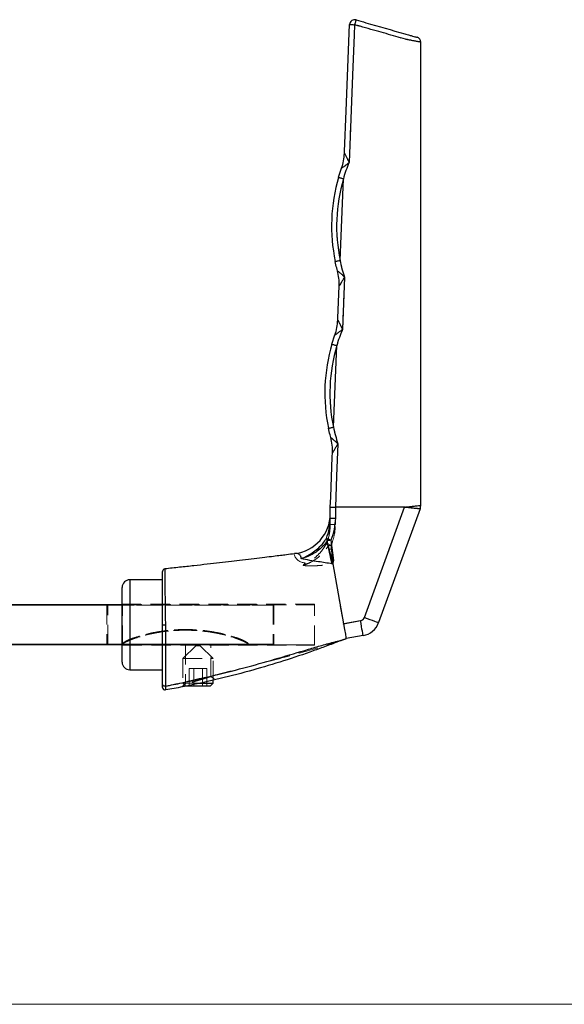
# Model space of a CAD drawing. Units: millimetres. Extents: x 15 to 876, y 15 to 615.
# Drawn here: x 338 to 446, y 15 to 210 of the extents above; entities that cross this region are included whole.
import ezdxf

# ---------------------------------------------------------------- set-up
doc = ezdxf.new("R2010")
doc.units = ezdxf.units.MM
doc.header["$LTSCALE"] = 3
doc.linetypes.add('HIDDEN', pattern=[1.905, 1.27, -0.635])

msp = doc.modelspace()

# ---------------------------------------------------------------- linework, layer by layer
at = {"color": 7, "linetype": 'HIDDEN', "lineweight": 18}
for p, q in [((416.4, 206.29), (416.4, 206.29)), ((401.21, 162.16), (401.85, 178.3)), ((399.89, 129.16), (400.53, 145.3)), ((400.26, 113.31), (400.26, 113.33)), ((413.93, 113.33), (400.26, 113.33)), ((400.26, 109.94), (400.26, 113.31)), ((413.93, 113.33), (405.99, 91.53)), ((399.26, 112.06), (399.26, 112.13)), ((399.26, 109.94), (399.26, 111.11)), ((399.26, 109.94), (400.26, 109.94)), ((398.88, 105.77), (399.05, 105.03)), ((366.12, 100.63), (366.12, 100.63)), ((359.62, 81.18), (359.62, 98.98)), ((288.12, 93.93), (388.12, 93.93)), ((355.12, 93.93), (355.27, 93.93)), ((355.12, 93.93), (355.12, 86.23)), ((355.27, 93.93), (355.12, 93.93)), ((355.27, 94.08), (355.27, 93.93)), ((355.27, 93.93), (355.27, 94.08)), ((355.27, 93.93), (387.97, 93.93)), ((355.27, 86.23), (355.27, 93.93)), ((358.12, 94.08), (388.12, 94.08)), ((358.12, 94.03), (358.22, 94.03)), ((358.22, 94.03), (358.12, 94.03)), ((388.12, 93.93), (358.12, 93.93)), ((358.22, 94.03), (358.22, 94.13)), ((396.12, 94.13), (358.22, 94.13)), ((358.22, 94.13), (358.22, 94.03)), ((358.22, 86.13), (358.22, 94.03)), ((358.22, 94.03), (396.12, 94.03)), ((387.97, 93.93), (387.97, 86.23)), ((388.12, 94.08), (388.12, 93.93)), ((388.12, 93.93), (388.12, 86.23)), ((396.12, 94.03), (396.12, 94.13)), ((396.12, 86.13), (396.12, 94.03)), ((405.23, 90.89), (401.91, 90.3)), ((388.12, 86.23), (288.12, 86.23)), ((355.12, 86.23), (355.27, 86.23)), ((355.27, 86.23), (355.12, 86.23)), ((355.27, 86.23), (355.27, 86.08)), ((358.13, 86.23), (355.27, 86.23)), ((355.27, 86.08), (355.27, 86.23)), ((358.12, 86.23), (388.12, 86.23)), ((358.12, 86.13), (358.22, 86.13)), ((388.12, 86.08), (358.12, 86.08)), ((358.13, 86.23), (358.13, 86.08)), ((358.13, 86.08), (358.13, 86.23)), ((358.22, 86.03), (358.22, 86.13)), ((396.12, 86.13), (358.22, 86.13)), ((358.22, 86.03), (396.12, 86.03)), ((372.67, 85.93), (370.12, 83.38)), ((370.62, 86.03), (370.62, 78.38)), ((372.67, 85.93), (373.51, 85.93)), ((373.51, 85.93), (373.57, 85.93)), ((376.12, 83.38), (373.57, 85.93)), ((375.62, 79.82), (375.62, 86.03)), ((387.97, 86.23), (383.11, 86.23)), ((383.11, 86.23), (383.11, 86.08)), ((383.11, 86.08), (383.11, 86.23)), ((383.16, 86.13), (396.12, 86.13)), ((388.12, 86.23), (388.12, 86.08)), ((396.12, 86.03), (396.12, 86.13)), ((402.16, 87.25), (402.38, 87.34)), ((370.12, 83.38), (375.72, 83.38)), ((370.12, 83.38), (370.12, 78.53)), ((375.72, 83.38), (376.12, 83.38)), ((376.12, 79.12), (376.12, 83.38)), ((372.26, 81.43), (371.39, 81.43)), ((371.39, 81.43), (371.39, 77.93)), ((373.99, 81.43), (372.26, 81.43)), ((372.26, 81.43), (372.26, 77.93)), ((374.85, 81.43), (373.99, 81.43)), ((373.99, 81.43), (373.99, 77.93)), ((374.85, 81.43), (374.85, 77.93)), ((370.62, 78.38), (369.91, 77.77)), ((370.12, 78.53), (373.43, 78.53)), ((370.12, 78.53), (370.72, 77.93))]:
    msp.add_line(p, q, dxfattribs=at)
at = {"color": 7, "linetype": 'Continuous', "lineweight": 25}
for p, q in [((417.12, 113.68), (417.12, 205.33)), ((400.89, 178.59), (401.48, 180.4)), ((401.21, 162.16), (401.85, 178.3)), ((402.08, 158.87), (401.66, 148.52)), ((399.57, 145.59), (400.16, 147.4)), ((399.89, 129.16), (400.53, 145.3)), ((399.26, 111.18), (399.26, 113.33)), ((413.93, 113.33), (400.26, 113.33)), ((400.26, 113.33), (400.26, 113.31)), ((400.26, 113.31), (400.26, 111.18)), ((405.99, 91.53), (413.93, 113.33)), ((417, 113), (408.81, 90.5)), ((399.13, 109.92), (399.26, 111.18)), ((399.26, 111.18), (400.26, 111.18)), ((399.39, 106.81), (399.87, 102.81)), ((392.2, 104.14), (392.17, 104.08)), ((399.78, 102.11), (401.86, 90.29)), ((358.12, 82.68), (358.12, 97.48)), ((366.02, 98.98), (359.62, 98.98)), ((318.12, 94.08), (358.12, 94.08)), ((401.86, 90.29), (405.23, 90.89)), ((405.75, 87.93), (402.38, 87.34)), ((358.12, 86.08), (318.12, 86.08)), ((402.15, 87.25), (402.38, 87.35)), ((359.62, 81.18), (366.02, 81.18)), ((375.52, 77.93), (370.72, 77.93)), ((373.43, 78.53), (376.12, 78.53)), ((375.52, 77.93), (376.12, 78.53)), ((376.12, 78.53), (376.12, 79.12))]:
    msp.add_line(p, q, dxfattribs=at)
at = {"color": 8, "linetype": 'Continuous', "lineweight": 25}
for p, q in [((359.62, 98.98), (359.62, 81.18)), ((358.12, 93.93), (318.12, 93.93)), ((318.12, 86.23), (358.12, 86.23))]:
    msp.add_line(p, q, dxfattribs=at)
at = {"color": 7, "linetype": 'Continuous', "lineweight": 18}
msp.add_line((15, 15), (876, 15), dxfattribs=at)
at = {"color": 7, "linetype": 'Continuous', "lineweight": 25, "flags": 128}
for points in [[(402.05, 183.36), (402.07, 183.73), (402.39, 191.73), (403.07, 208.81)], [(404.07, 208.77), (403.99, 206.77), (403.67, 198.78), (402.98, 181.52)], [(403.07, 208.81), (403.09, 208.81), (403.15, 208.81), (403.24, 208.8), (403.36, 208.8), (403.52, 208.79), (403.69, 208.79), (403.88, 208.78), (404.07, 208.77)], [(404.35, 209.73), (404.34, 209.71), (404.32, 209.66), (404.3, 209.57), (404.26, 209.45), (404.22, 209.31), (404.18, 209.14), (404.12, 208.96), (404.07, 208.77)], [(400.89, 178.59), (400.91, 178.58), (400.97, 178.56), (401.05, 178.54), (401.17, 178.5), (401.32, 178.46), (401.49, 178.41), (401.67, 178.36), (401.85, 178.3)], [(400.23, 161.96), (400.25, 161.96), (400.3, 161.97), (400.39, 161.99), (400.52, 162.02), (400.66, 162.05), (400.83, 162.08), (401.02, 162.12), (401.21, 162.16)], [(400.74, 150.36), (400.75, 150.73), (401.01, 157.11)], [(399.57, 145.59), (399.59, 145.58), (399.65, 145.56), (399.74, 145.54), (399.86, 145.5), (400, 145.46), (400.17, 145.41), (400.35, 145.36), (400.53, 145.3)], [(398.91, 128.96), (398.93, 128.96), (398.98, 128.97), (399.07, 128.99), (399.2, 129.02), (399.34, 129.05), (399.51, 129.08), (399.7, 129.12), (399.89, 129.16)], [(400.76, 125.87), (400.5, 119.49), (400.26, 113.33)], [(399.26, 113.33), (399.34, 115.33), (399.65, 123.32), (399.69, 124.11)], [(398.49, 107.16), (398.54, 107.14), (398.61, 107.11), (398.71, 107.07), (398.82, 107.03), (398.95, 106.98), (399.09, 106.93), (399.24, 106.87), (399.39, 106.81)], [(399.39, 106.81), (399.29, 106.8), (399.19, 106.79), (399.09, 106.78), (398.99, 106.77), (398.9, 106.76), (398.82, 106.75), (398.74, 106.74), (398.66, 106.73)], [(401.86, 90.29), (402.06, 89.16), (402.23, 88.2), (402.34, 87.56), (402.37, 87.39)], [(405.75, 87.93), (405.74, 87.99), (405.71, 88.16), (405.66, 88.43), (405.6, 88.8), (405.52, 89.24), (405.43, 89.75), (405.33, 90.31), (405.23, 90.89)], [(405.99, 91.53), (406.54, 91.33), (407.07, 91.14), (407.56, 90.96), (407.99, 90.8), (408.34, 90.68), (408.6, 90.58), (408.76, 90.52), (408.81, 90.5)], [(366.68, 77.93), (366.58, 77.92), (366.47, 77.94), (366.38, 77.96), (366.29, 78), (366.22, 78.05), (366.17, 78.11), (366.13, 78.17), (366.12, 78.23)]]:
    msp.add_lwpolyline(points, dxfattribs=at)
at = {"color": 7, "linetype": 'HIDDEN', "lineweight": 18, "flags": 128}
for points in [[(402.98, 181.52), (403, 182.04), (403.03, 182.62), (404.07, 208.77)], [(403.07, 208.81), (403.09, 208.81), (403.15, 208.81), (403.24, 208.8), (403.36, 208.8), (403.52, 208.79), (403.69, 208.79), (403.88, 208.78), (404.07, 208.77)], [(404.07, 208.77), (404.12, 208.96), (404.18, 209.14), (404.22, 209.31), (404.26, 209.45), (404.3, 209.57), (404.32, 209.66), (404.34, 209.71), (404.35, 209.73)], [(400.89, 178.59), (400.91, 178.58), (400.97, 178.56), (401.05, 178.54), (401.17, 178.5), (401.32, 178.46), (401.49, 178.41), (401.67, 178.36), (401.85, 178.3)], [(400.23, 161.96), (400.25, 161.96), (400.3, 161.97), (400.39, 161.99), (400.52, 162.02), (400.66, 162.05), (400.83, 162.08), (401.02, 162.12), (401.21, 162.16)], [(401.66, 148.52), (401.93, 155.3), (402.08, 158.87)], [(399.57, 145.59), (399.59, 145.58), (399.65, 145.56), (399.74, 145.54), (399.86, 145.5), (400, 145.46), (400.17, 145.41), (400.35, 145.36), (400.53, 145.3)], [(398.91, 128.96), (398.93, 128.96), (398.98, 128.97), (399.07, 128.99), (399.2, 129.02), (399.34, 129.05), (399.51, 129.08), (399.7, 129.12), (399.89, 129.16)], [(400.26, 113.33), (400.34, 115.33), (400.66, 123.32), (400.76, 125.87)], [(417, 113), (417, 113)], [(417.12, 113.68), (417.12, 113.68)], [(399.41, 105.81), (399.25, 105.88), (399.09, 105.95), (398.94, 106.01), (398.81, 106.07), (398.7, 106.12), (398.61, 106.16), (398.54, 106.19), (398.5, 106.2)], [(398.88, 105.77), (398.94, 105.77), (399, 105.78), (399.06, 105.78), (399.13, 105.79), (399.2, 105.79), (399.27, 105.8), (399.34, 105.8), (399.41, 105.81)], [(399.05, 105.03), (399.1, 105.03), (399.15, 105.04), (399.21, 105.04), (399.26, 105.05), (399.31, 105.05), (399.36, 105.06), (399.42, 105.06), (399.47, 105.07)], [(388.12, 94.08), (388.12, 94.08), (388.11, 94.07), (388.1, 94.06), (388.08, 94.04), (388.06, 94.02), (388.03, 93.99), (388, 93.96), (387.97, 93.93)], [(405.23, 90.89), (405.33, 90.31), (405.43, 89.75), (405.52, 89.24), (405.6, 88.8), (405.66, 88.43), (405.71, 88.16), (405.74, 87.99), (405.75, 87.93)], [(408.81, 90.5), (408.76, 90.52), (408.6, 90.58), (408.34, 90.68), (407.99, 90.8), (407.56, 90.96), (407.07, 91.14), (406.54, 91.33), (405.99, 91.53)], [(358.13, 86.23), (358.14, 86.23), (358.15, 86.23), (358.15, 86.22), (358.16, 86.22), (358.17, 86.22), (358.17, 86.21), (358.18, 86.21), (358.19, 86.21)], [(358.19, 86.21), (358.18, 86.21), (358.17, 86.21), (358.17, 86.22), (358.16, 86.22), (358.15, 86.22), (358.15, 86.23), (358.14, 86.23), (358.13, 86.23)], [(358.19, 86.21), (358.18, 86.18), (358.18, 86.16), (358.17, 86.14), (358.17, 86.12), (358.16, 86.1), (358.15, 86.09), (358.14, 86.08), (358.13, 86.08)], [(358.13, 86.08), (358.14, 86.08), (358.15, 86.09), (358.16, 86.1), (358.17, 86.12), (358.17, 86.14), (358.18, 86.16), (358.18, 86.18), (358.19, 86.21)], [(383.11, 86.23), (383.11, 86.23), (383.1, 86.23), (383.09, 86.22), (383.09, 86.22), (383.08, 86.22), (383.07, 86.21), (383.06, 86.21), (383.06, 86.21)], [(383.06, 86.21), (383.06, 86.21), (383.07, 86.21), (383.08, 86.22), (383.09, 86.22), (383.09, 86.22), (383.1, 86.23), (383.11, 86.23), (383.11, 86.23)], [(383.06, 86.21), (383.06, 86.18), (383.07, 86.16), (383.07, 86.14), (383.08, 86.12), (383.09, 86.1), (383.09, 86.09), (383.1, 86.08), (383.11, 86.08)], [(383.11, 86.08), (383.1, 86.08), (383.09, 86.09), (383.09, 86.1), (383.08, 86.12), (383.07, 86.14), (383.07, 86.16), (383.06, 86.18), (383.06, 86.21)], [(388.12, 86.08), (388.12, 86.08), (388.11, 86.09), (388.1, 86.1), (388.09, 86.12), (388.07, 86.14), (388.05, 86.16), (388.02, 86.18), (388, 86.21), (387.97, 86.23)], [(366.12, 78.24), (366.13, 78.18), (366.17, 78.11), (366.22, 78.06), (366.29, 78.01), (366.38, 77.97), (366.48, 77.94), (366.58, 77.93), (366.69, 77.93)], [(376.59, 79.22), (376.11, 79.52), (375.62, 79.82)]]:
    msp.add_lwpolyline(points, dxfattribs=at)
at = {"color": 7, "linetype": 'Continuous', "lineweight": 25}
for centre, radius, start, end in [((404.07, 208.77), 1, 74.0546, 177.7114), ((416.12, 205.33), 1, 0, 74.0546), ((392.06, 183.75), 10, 340.3928, 357.7114), ((433.62, 168.95), 34.12, 163.595, 191.8277), ((433.62, 168.95), 33.12, 163.595, 191.8277), ((391.01, 157.51), 10, 357.7114, 15.03), ((390.74, 150.75), 10, 340.3928, 357.7114), ((432.3, 135.95), 34.12, 163.595, 191.8277), ((432.3, 135.95), 33.12, 163.595, 191.8277), ((389.69, 124.51), 10, 357.7114, 15.03), ((415.12, 113.68), 2, 340, 0), ((391.26, 112.09), 8, 276.785, 359.7797), ((399.2, 107.2), 0.713, 183.568, 221.302), ((366.62, 100.63), 0.5, 96.5854, 180.0013), ((359.62, 97.48), 1.5, 90, 180), ((366.02, 99.08), 0.1, 270, 0), ((366.52, 106.17), 16.09, 268.5845, 270.5054), ((405.05, 91.87), 1, 280, 340), ((405.05, 91.87), 4, 280, 340), ((359.62, 82.68), 1.5, 180, 270), ((366.02, 81.08), 0.1, 0, 90), ((366.62, 77.67), 0.5, 180, 279.7396)]:
    msp.add_arc(centre, radius, start, end, dxfattribs=at)
at = {"color": 7, "linetype": 'HIDDEN', "lineweight": 18}
for centre, radius, start, end in [((433.62, 168.95), 33.12, 163.595, 191.8277), ((432.3, 135.95), 33.12, 163.595, 191.8277), ((415.12, 113.68), 2, 340, 0), ((399.25, 106.47), 0.794, 199.3529, 241.8035), ((394.27, 104.56), 2.22, 194.757, 270.0154), ((354.97, 93.93), 0.15, 0, 90), ((358.22, 94.23), 0.1, 180, 270), ((366.52, 207.39), 117.31, 269.8067, 270.0686), ((405.05, 91.87), 1, 280, 340), ((354.97, 86.23), 0.15, 270, 0), ((358.22, 85.93), 0.1, 90, 180)]:
    msp.add_arc(centre, radius, start, end, dxfattribs=at)
at = {"color": 7, "linetype": 'Continuous', "lineweight": 25}
for points, knots in [([(414.11, 205.9), (414.11, 205.9), (413.47, 206.06), (411.56, 206.66), (408.2, 207.58), (405.49, 208.36), (404.07, 208.77)], [0, 0, 0, 0, 0.000006, 0.191482, 0.574434, 1, 1, 1, 1]), ([(404.35, 209.73), (404.99, 209.55), (408.19, 208.63), (411.56, 207.67), (414.44, 206.85), (414.98, 206.69), (415.53, 206.54), (416.01, 206.4), (416.33, 206.31), (416.38, 206.3), (416.4, 206.29)], [0, 0, 0, 0, 0.146595, 0.732973, 0.769752, 0.806267, 0.856039, 0.90505, 0.952513, 1, 1, 1, 1]), ([(417.12, 205.33), (417.12, 205.33), (417.12, 205.33), (417.02, 205.35), (416.55, 205.44), (415.83, 205.57), (414.98, 205.75), (414.38, 205.84), (414.11, 205.9), (414.11, 205.9)], [0, 0, 0, 0, 0.000013, 0.205135, 0.408413, 0.618247, 0.828802, 0.999987, 1, 1, 1, 1]), ([(402.05, 183.36), (402.05, 183.36), (402.05, 183.35), (402.07, 183.32), (402.14, 183.2), (402.25, 182.99), (402.44, 182.62), (402.63, 182.25), (402.83, 181.85), (402.93, 181.63), (402.98, 181.52), (402.98, 181.52)], [0, 0, 0, 0, 0.013662, 0.090368, 0.157512, 0.336093, 0.452537, 0.707887, 0.85199, 0.997169, 1, 1, 1, 1]), ([(402.98, 181.52), (402.98, 181.52), (402.93, 181.48), (402.84, 181.4), (402.67, 181.26), (402.38, 181.03), (402.08, 180.8), (401.86, 180.65), (401.71, 180.55), (401.6, 180.48), (401.51, 180.42), (401.48, 180.4), (401.48, 180.4), (401.48, 180.4)], [0, 0, 0, 0, 0.003015, 0.077729, 0.152309, 0.300196, 0.548629, 0.66034, 0.686194, 0.835661, 0.890426, 0.98544, 1, 1, 1, 1]), ([(402.98, 181.52), (402.55, 180.46), (402.13, 179.41), (401.85, 178.3), (401.85, 178.3)], [0, 0, 0, 0, 0.999982, 1, 1, 1, 1]), ([(400.67, 160.1), (400.62, 160.29), (400.46, 160.9), (400.32, 161.52), (400.23, 161.96)], [0, 0, 0, 0, 0.300826, 1, 1, 1, 1]), ([(401.21, 162.16), (401.21, 162.16), (401.35, 161.04), (401.71, 159.95), (402.08, 158.87)], [0, 0, 0, 0, 0.000018, 1, 1, 1, 1]), ([(400.67, 160.1), (400.67, 160.1), (400.67, 160.1), (400.7, 160.08), (400.78, 160.02), (400.89, 159.94), (401.03, 159.82), (401.23, 159.65), (401.52, 159.4), (401.78, 159.16), (401.95, 159), (402.03, 158.91), (402.07, 158.87), (402.08, 158.87)], [0, 0, 0, 0, 0.01456, 0.109574, 0.164339, 0.313803, 0.33966, 0.451369, 0.699802, 0.847694, 0.922271, 0.996984, 1, 1, 1, 1]), ([(402.08, 158.87), (402.08, 158.87), (402.01, 158.76), (401.89, 158.55), (401.67, 158.17), (401.45, 157.81), (401.23, 157.46), (401.1, 157.26), (401.02, 157.14), (401.01, 157.11), (401.01, 157.11), (401.01, 157.11)], [0, 0, 0, 0, 0.0028298, 0.1480109, 0.2921121, 0.547465, 0.663906, 0.8424873, 0.9096328, 0.986338, 1, 1, 1, 1]), ([(400.74, 150.36), (400.74, 150.36), (400.74, 150.35), (400.75, 150.32), (400.82, 150.2), (400.93, 149.99), (401.12, 149.62), (401.31, 149.25), (401.51, 148.85), (401.61, 148.63), (401.66, 148.52), (401.66, 148.52)], [0, 0, 0, 0, 0.013662, 0.090368, 0.157512, 0.336095, 0.452536, 0.707889, 0.851989, 0.997169, 1, 1, 1, 1]), ([(401.66, 148.52), (401.66, 148.52), (401.62, 148.48), (401.52, 148.4), (401.35, 148.26), (401.06, 148.03), (400.76, 147.8), (400.54, 147.65), (400.39, 147.55), (400.28, 147.48), (400.19, 147.42), (400.16, 147.4), (400.16, 147.4), (400.16, 147.4)], [0, 0, 0, 0, 0.003016, 0.07773, 0.152308, 0.300198, 0.548631, 0.660341, 0.686196, 0.835661, 0.890426, 0.98544, 1, 1, 1, 1]), ([(401.66, 148.52), (401.24, 147.46), (400.83, 146.4), (400.53, 145.3), (400.53, 145.3)], [0, 0, 0, 0, 0.999983, 1, 1, 1, 1]), ([(399.35, 127.1), (399.3, 127.29), (399.14, 127.9), (399, 128.52), (398.91, 128.96)], [0, 0, 0, 0, 0.300826, 1, 1, 1, 1]), ([(399.89, 129.16), (399.89, 129.16), (400.1, 128.05), (400.43, 126.96), (400.76, 125.87)], [0, 0, 0, 0, 0.000018, 1, 1, 1, 1]), ([(399.35, 127.1), (399.35, 127.1), (399.35, 127.1), (399.38, 127.08), (399.47, 127.02), (399.57, 126.94), (399.71, 126.82), (399.91, 126.65), (400.2, 126.4), (400.46, 126.16), (400.63, 126), (400.71, 125.91), (400.76, 125.87), (400.76, 125.87)], [0, 0, 0, 0, 0.01456, 0.109574, 0.164339, 0.313805, 0.33966, 0.45137, 0.699803, 0.847693, 0.922272, 0.996986, 1, 1, 1, 1]), ([(400.76, 125.87), (400.76, 125.87), (400.7, 125.76), (400.58, 125.55), (400.35, 125.17), (400.13, 124.81), (399.91, 124.46), (399.78, 124.26), (399.71, 124.14), (399.69, 124.11), (399.69, 124.11), (399.69, 124.11)], [0, 0, 0, 0, 0.00283, 0.148008, 0.292111, 0.547464, 0.663906, 0.842487, 0.909632, 0.986338, 1, 1, 1, 1]), ([(399.26, 113.33), (399.27, 113.33), (399.29, 113.33), (399.46, 113.33), (399.71, 113.32), (399.99, 113.32), (400.17, 113.31), (400.25, 113.31), (400.26, 113.31)], [0, 0, 0, 0, 0.214617, 0.429235, 0.643872, 0.85855, 0.979765, 1, 1, 1, 1]), ([(413.93, 113.33), (413.94, 113.33), (414.05, 113.35), (414.26, 113.38), (414.67, 113.42), (415.33, 113.48), (416.12, 113.58), (416.77, 113.65), (417.07, 113.68), (417.12, 113.68), (417.12, 113.68), (417.12, 113.68)], [0, 0, 0, 0, 0.003548, 0.06913, 0.134103, 0.260095, 0.490778, 0.695539, 0.883409, 0.999988, 1, 1, 1, 1]), ([(417, 113), (416.99, 113), (416.97, 113), (416.72, 113.02), (416.16, 113.08), (415.27, 113.17), (414.47, 113.28), (414.03, 113.32), (413.94, 113.33), (413.93, 113.33)], [0, 0, 0, 0, 0.104361, 0.2782, 0.479043, 0.72005, 0.940291, 0.994705, 1, 1, 1, 1]), ([(400.26, 111.18), (400.21, 110.45), (400.13, 108.95), (399.64, 107.53), (399.39, 106.81)], [0, 0, 0, 0, 0.49087, 1, 1, 1, 1]), ([(393.53, 103.16), (393.54, 103.16), (393.99, 103.35), (394.83, 103.77), (395.98, 104.49), (396.99, 105.3), (397.85, 106.2), (398.28, 106.84), (398.49, 107.16)], [0, 0, 0, 0, 0.003407, 0.214393, 0.411379, 0.608197, 0.804121, 1, 1, 1, 1]), ([(398.66, 106.73), (398.46, 106.43), (398.04, 105.82), (397.19, 104.99), (396.2, 104.28), (395.09, 103.7), (394.21, 103.36), (393.69, 103.2), (393.57, 103.17), (393.54, 103.16), (393.53, 103.16)], [0, 0, 0, 0, 0.18899, 0.378037, 0.56629, 0.75467, 0.945689, 0.987082, 0.997065, 1, 1, 1, 1]), ([(399.61, 102.14), (399.46, 102.79), (399.13, 104.32), (398.83, 105.85), (398.66, 106.73)], [0, 0, 0, 0, 0.426018, 1, 1, 1, 1]), ([(392.17, 104.11), (391.65, 104.05), (390.74, 103.93), (389.35, 103.76), (387.92, 103.58), (386.2, 103.38), (384.14, 103.13), (381.95, 102.87), (379.66, 102.6), (377.35, 102.33), (374.88, 102.04), (372.24, 101.74), (369.44, 101.44), (367.54, 101.23), (366.57, 101.13)], [0, 0, 0, 0, 0.0639297, 0.1098162, 0.1645527, 0.2328956, 0.3140227, 0.4066049, 0.4910953, 0.5808133, 0.6756352, 0.7766859, 0.8862278, 1, 1, 1, 1]), ([(393.53, 103.16), (393.52, 103.32), (393.49, 103.52), (393.35, 103.77), (393.19, 103.96), (392.83, 104.18), (392.46, 104.2), (392.21, 104.16), (392.21, 104.16)], [0, 0, 0, 0, 0.184997, 0.230255, 0.411991, 0.599794, 0.999984, 1, 1, 1, 1]), ([(399.61, 102.14), (398.7, 102.28), (397.22, 102.51), (395.16, 102.79), (394.08, 103.04), (393.53, 103.16)], [0, 0, 0, 0, 0.436245, 0.717185, 1, 1, 1, 1]), ([(399.87, 102.81), (399.87, 102.8), (399.78, 102.58), (399.69, 102.36), (399.61, 102.14), (399.61, 102.14)], [0, 0, 0, 0, 0.010435, 0.984472, 1, 1, 1, 1]), ([(399.87, 102.81), (399.81, 102.63), (399.74, 102.4), (399.77, 102.17), (399.78, 102.11)], [0, 0, 0, 0, 0.7477762, 1, 1, 1, 1]), ([(366.12, 90.08), (366.12, 90.57), (366.12, 91.53), (366.12, 93.05), (366.12, 94.61), (366.12, 96.13), (366.12, 97.49), (366.12, 98.65), (366.12, 99.57), (366.12, 100.22), (366.12, 100.58), (366.12, 100.6), (366.12, 100.61)], [0, 0, 0, 0, 0.087309, 0.174564, 0.279835, 0.385098, 0.490889, 0.59669, 0.703911, 0.810922, 0.917952, 1, 1, 1, 1]), ([(366.12, 78.23), (366.12, 78.74), (366.12, 80.09), (366.12, 82.08), (366.12, 84.1), (366.12, 85.86), (366.12, 87.86), (366.12, 89.34), (366.12, 90.08)], [0, 0, 0, 0, 0.1471018, 0.3964751, 0.5248977, 0.6533271, 0.8254967, 1, 1, 1, 1]), ([(366.66, 90.08), (366.67, 89.32), (366.68, 87.81), (366.69, 85.23), (366.69, 82.93), (366.69, 80.93), (366.69, 79.55), (366.69, 78.56), (366.68, 78.05), (366.68, 77.93)], [0, 0, 0, 0, 0.1721845, 0.3467029, 0.596084, 0.7244954, 0.8529, 0.963112, 1, 1, 1, 1]), ([(366.68, 77.93), (367.76, 78.14), (371.03, 78.81), (376.46, 80.07), (382.82, 81.7), (388.98, 83.44), (393.83, 84.91), (397.13, 85.88), (398.87, 86.37), (399.96, 86.66), (400.87, 86.87), (401.57, 87.03), (402.09, 87.23), (402.37, 87.33), (402.38, 87.34)], [0, 0, 0, 0, 0.088851, 0.270306, 0.451888, 0.620711, 0.789186, 0.862561, 0.899353, 0.936097, 0.953599, 0.976048, 0.99861, 1, 1, 1, 1]), ([(402.38, 87.34), (402.37, 87.33), (402.36, 87.33), (401.69, 87.06), (400.18, 86.49), (397.81, 85.6), (394.12, 84.27), (389.27, 82.65), (383.07, 80.83), (376.66, 79.2), (371.15, 77.98), (367.82, 77.38), (366.71, 77.18)], [0, 0, 0, 0, 0.0010861, 0.0010876, 0.0587153, 0.1323271, 0.2060614, 0.3755488, 0.5450159, 0.7268494, 0.908943, 1, 1, 1, 1]), ([(366.12, 77.67), (366.12, 77.68), (366.12, 77.7), (366.12, 77.87), (366.12, 78.11), (366.12, 78.23)], [0, 0, 0, 0, 0.243152, 0.621644, 1, 1, 1, 1]), ([(366.68, 77.93), (366.69, 77.77), (366.7, 77.44), (366.71, 77.22), (366.71, 77.19), (366.71, 77.18)], [0, 0, 0, 0, 0.3779329, 0.7566176, 1, 1, 1, 1])]:
    msp.add_open_spline(points, degree=3, knots=knots, dxfattribs=at)
at = {"color": 7, "linetype": 'HIDDEN', "lineweight": 18}
for points, knots in [([(404.07, 208.77), (404.38, 208.68), (407.26, 207.86), (410.62, 206.95), (413.64, 206.02), (414.11, 205.9), (414.11, 205.9)], [0, 0, 0, 0, 0.092953, 0.858857, 0.999994, 1, 1, 1, 1]), ([(414.11, 205.9), (414.11, 205.9), (414.37, 205.84), (414.96, 205.75), (415.8, 205.58), (416.57, 205.43), (417.08, 205.34), (417.16, 205.32), (417.08, 205.34), (417.11, 205.33), (417.12, 205.33)], [0, 0, 0, 0, 0.000004, 0.046529, 0.106742, 0.165197, 0.234445, 0.296294, 0.475569, 1, 1, 1, 1]), ([(402.98, 181.52), (402.98, 181.52), (402.93, 181.63), (402.83, 181.85), (402.63, 182.25), (402.44, 182.62), (402.25, 182.99), (402.14, 183.2), (402.07, 183.32), (402.05, 183.35), (402.05, 183.36), (402.05, 183.36)], [0, 0, 0, 0, 0.002831, 0.14801, 0.292113, 0.547463, 0.663907, 0.842488, 0.909632, 0.986338, 1, 1, 1, 1]), ([(401.48, 180.4), (401.48, 180.4), (401.48, 180.4), (401.51, 180.42), (401.6, 180.48), (401.71, 180.55), (401.86, 180.65), (402.08, 180.8), (402.38, 181.03), (402.67, 181.26), (402.84, 181.4), (402.93, 181.48), (402.98, 181.52), (402.98, 181.52)], [0, 0, 0, 0, 0.0145604, 0.1095739, 0.164339, 0.3138056, 0.3396599, 0.4513708, 0.6998041, 0.8476914, 0.9222713, 0.9969851, 1, 1, 1, 1]), ([(401.85, 178.3), (401.85, 178.3), (402.13, 179.41), (402.55, 180.46), (402.98, 181.52)], [0, 0, 0, 0, 0.000018, 1, 1, 1, 1]), ([(402.08, 158.87), (401.71, 159.95), (401.35, 161.04), (401.21, 162.16), (401.21, 162.16)], [0, 0, 0, 0, 0.999982, 1, 1, 1, 1]), ([(402.08, 158.87), (402.07, 158.87), (402.03, 158.91), (401.95, 159), (401.78, 159.16), (401.52, 159.4), (401.23, 159.65), (401.03, 159.82), (400.89, 159.94), (400.78, 160.02), (400.7, 160.08), (400.67, 160.1), (400.67, 160.1), (400.67, 160.1)], [0, 0, 0, 0, 0.003016, 0.077729, 0.152306, 0.300198, 0.548631, 0.66034, 0.686197, 0.835661, 0.890426, 0.98544, 1, 1, 1, 1]), ([(401.01, 157.11), (401.01, 157.11), (401.01, 157.11), (401.02, 157.14), (401.1, 157.26), (401.23, 157.46), (401.45, 157.81), (401.67, 158.17), (401.89, 158.55), (402.01, 158.76), (402.08, 158.87), (402.08, 158.87)], [0, 0, 0, 0, 0.013662, 0.0903672, 0.1575127, 0.336094, 0.452535, 0.7078879, 0.8519891, 0.9971702, 1, 1, 1, 1]), ([(401.66, 148.52), (401.66, 148.52), (401.61, 148.63), (401.51, 148.85), (401.31, 149.25), (401.12, 149.62), (400.93, 149.99), (400.82, 150.2), (400.75, 150.32), (400.74, 150.35), (400.74, 150.36), (400.74, 150.36)], [0, 0, 0, 0, 0.002831, 0.148011, 0.292111, 0.547464, 0.663905, 0.842488, 0.909632, 0.986338, 1, 1, 1, 1]), ([(400.16, 147.4), (400.16, 147.4), (400.16, 147.4), (400.19, 147.42), (400.28, 147.48), (400.39, 147.55), (400.54, 147.65), (400.76, 147.8), (401.06, 148.03), (401.35, 148.26), (401.52, 148.4), (401.62, 148.48), (401.66, 148.52), (401.66, 148.52)], [0, 0, 0, 0, 0.01456, 0.109574, 0.164339, 0.313804, 0.339659, 0.451369, 0.699802, 0.847692, 0.92227, 0.996984, 1, 1, 1, 1]), ([(400.53, 145.3), (400.53, 145.3), (400.83, 146.4), (401.24, 147.46), (401.66, 148.52)], [0, 0, 0, 0, 0.000017, 1, 1, 1, 1]), ([(400.76, 125.87), (400.43, 126.96), (400.1, 128.05), (399.89, 129.16), (399.89, 129.16)], [0, 0, 0, 0, 0.999982, 1, 1, 1, 1]), ([(400.76, 125.87), (400.76, 125.87), (400.71, 125.91), (400.63, 126), (400.46, 126.16), (400.2, 126.4), (399.91, 126.65), (399.71, 126.82), (399.57, 126.94), (399.47, 127.02), (399.38, 127.08), (399.35, 127.1), (399.35, 127.1), (399.35, 127.1)], [0, 0, 0, 0, 0.003014, 0.077728, 0.152307, 0.300197, 0.54863, 0.66034, 0.686195, 0.835661, 0.890426, 0.98544, 1, 1, 1, 1]), ([(399.69, 124.11), (399.69, 124.11), (399.69, 124.11), (399.71, 124.14), (399.78, 124.26), (399.91, 124.46), (400.13, 124.81), (400.35, 125.17), (400.58, 125.55), (400.7, 125.76), (400.76, 125.87), (400.76, 125.87)], [0, 0, 0, 0, 0.013662, 0.090368, 0.157513, 0.336094, 0.452536, 0.707889, 0.851992, 0.99717, 1, 1, 1, 1]), ([(417.12, 113.68), (417.12, 113.68), (417.12, 113.68), (417.02, 113.67), (416.55, 113.62), (415.85, 113.55), (415.09, 113.46), (414.46, 113.39), (414.11, 113.36), (413.94, 113.33), (413.93, 113.33)], [0, 0, 0, 0, 0.000013, 0.196911, 0.378717, 0.592036, 0.787354, 0.889841, 0.99637, 1, 1, 1, 1]), ([(413.93, 113.33), (413.94, 113.33), (414.13, 113.31), (414.49, 113.27), (415.15, 113.19), (415.9, 113.11), (416.54, 113.04), (416.93, 113.01), (416.98, 113), (417, 113)], [0, 0, 0, 0, 0.005167, 0.119331, 0.22965, 0.436703, 0.651198, 0.82201, 1, 1, 1, 1]), ([(399.26, 109.94), (399.23, 109.42), (399.18, 108.37), (398.87, 107.12), (398.59, 106.41), (398.5, 106.2)], [0, 0, 0, 0, 0.405677, 0.822364, 1, 1, 1, 1]), ([(399.41, 105.81), (399.5, 106.04), (399.81, 106.81), (400.17, 108.19), (400.23, 109.35), (400.26, 109.94)], [0, 0, 0, 0, 0.178093, 0.583301, 1, 1, 1, 1]), ([(398.5, 106.2), (398.29, 105.83), (397.88, 105.08), (397.04, 104.08), (396.09, 103.2), (395.12, 102.49), (394.39, 102.07), (394.01, 101.87), (393.91, 101.82), (393.89, 101.81), (393.88, 101.81)], [0, 0, 0, 0, 0.202425, 0.405006, 0.601233, 0.797792, 0.952518, 0.985645, 0.997475, 1, 1, 1, 1]), ([(393.88, 101.81), (393.89, 101.81), (393.91, 101.82), (393.99, 101.85), (394.22, 101.93), (394.93, 102.22), (396.03, 102.78), (397.25, 103.66), (398.22, 104.67), (398.66, 105.4), (398.88, 105.77)], [0, 0, 0, 0, 0.002346, 0.010885, 0.037033, 0.116533, 0.358066, 0.599098, 0.799656, 1, 1, 1, 1]), ([(399.47, 105.07), (399.47, 105.08), (399.45, 105.33), (399.43, 105.57), (399.41, 105.81)], [0, 0, 0, 0, 0.0476042, 1, 1, 1, 1]), ([(399.05, 105.03), (399.19, 104.48), (399.39, 103.71), (399.61, 102.83), (399.7, 102.5), (399.73, 102.39), (399.73, 102.39)], [0, 0, 0, 0, 0.626921, 0.875738, 0.993418, 1, 1, 1, 1]), ([(399.73, 102.39), (399.73, 102.39), (399.68, 102.84), (399.59, 103.74), (399.51, 104.62), (399.47, 105.07)], [0, 0, 0, 0, 0.007055, 0.504003, 1, 1, 1, 1]), ([(394.27, 102.33), (394.27, 102.33), (394.16, 102.19), (394.02, 102), (393.88, 101.81)], [0, 0, 0, 0, 0.0000217, 1, 1, 1, 1]), ([(393.88, 101.81), (393.96, 101.8), (394.42, 101.75), (395.3, 101.72), (396.51, 101.75), (397.63, 101.83), (398.54, 101.93), (399.14, 102.02), (399.49, 102.07), (399.67, 102.09), (399.76, 102.11)], [0, 0, 0, 0, 0.049593, 0.273784, 0.465969, 0.658278, 0.828366, 0.913731, 0.956406, 1, 1, 1, 1]), ([(399.73, 102.39), (399.73, 102.38), (399.73, 102.34), (399.74, 102.25), (399.75, 102.16), (399.76, 102.12), (399.76, 102.11)], [0, 0, 0, 0, 0.063217, 0.503871, 0.893622, 1, 1, 1, 1]), ([(399.76, 102.11), (399.76, 102.1), (399.76, 102.1), (399.76, 102.1), (399.76, 102.1)], [0, 0, 0, 0, 0.994037, 1, 1, 1, 1]), ([(400.91, 95.68), (400.91, 95.71), (400.72, 96.78), (400.43, 98.49), (400.08, 100.51), (399.9, 101.53), (399.83, 101.94), (399.81, 102.05), (399.8, 102.1), (399.8, 102.12)], [0, 0, 0, 0, 0.010233, 0.49971, 0.800074, 0.950255, 0.976044, 0.99338, 1, 1, 1, 1]), ([(366.66, 90.08), (366.66, 90.71), (366.65, 91.99), (366.63, 93.84), (366.61, 95.61), (366.59, 97.17), (366.57, 98.53), (366.56, 99.61), (366.56, 100.43), (366.56, 100.93), (366.56, 101.15), (366.57, 101.11), (366.57, 101.1)], [0, 0, 0, 0, 0.109365, 0.221914, 0.331458, 0.444442, 0.550041, 0.658754, 0.763398, 0.871075, 0.975308, 1, 1, 1, 1]), ([(400.91, 95.68), (400.91, 95.66), (400.94, 95.5), (401.07, 94.75), (401.22, 93.87), (401.45, 92.48), (401.6, 91.55), (401.75, 90.68), (401.79, 90.43), (401.81, 90.31), (401.81, 90.27), (401.81, 90.27)], [0, 0, 0, 0, 0.012122, 0.092388, 0.413687, 0.499074, 0.861793, 0.932139, 0.980087, 0.999989, 1, 1, 1, 1]), ([(366.69, 77.93), (366.69, 78.55), (366.7, 79.79), (366.68, 81.82), (366.67, 84.19), (366.66, 86.6), (366.66, 88.66), (366.66, 89.71), (366.66, 90.08)], [0, 0, 0, 0, 0.1755338, 0.3515543, 0.5269028, 0.7602328, 0.9154333, 1, 1, 1, 1]), ([(401.81, 90.27), (401.81, 90.27), (401.82, 90.26), (401.83, 90.22), (401.85, 90.16), (401.88, 90.12), (401.89, 90.1)], [0, 0, 0, 0, 0.000319, 0.153173, 0.757019, 1, 1, 1, 1]), ([(401.89, 90.13), (401.89, 90.16), (401.88, 90.21), (401.9, 90.27), (401.91, 90.3), (401.91, 90.3)], [0, 0, 0, 0, 0.46496, 0.935641, 1, 1, 1, 1]), ([(383.11, 86.23), (383.1, 86.25), (383.05, 86.35), (382.81, 86.57), (382.17, 86.94), (380.78, 87.52), (378.72, 88.16), (376.19, 88.7), (373.55, 89.05), (370.79, 89.18), (367.67, 89.06), (364.29, 88.61), (361.54, 87.87), (359.65, 87.21), (358.81, 86.8), (358.28, 86.47), (358.16, 86.28), (358.13, 86.23)], [0, 0, 0, 0, 0.002423, 0.012695, 0.037495, 0.086992, 0.185991, 0.285268, 0.384558, 0.493504, 0.602451, 0.744145, 0.885727, 0.930131, 0.974376, 0.993875, 1, 1, 1, 1]), ([(358.13, 86.23), (358.14, 86.25), (358.19, 86.35), (358.44, 86.57), (359.07, 86.94), (360.47, 87.52), (362.52, 88.16), (365.05, 88.7), (367.7, 89.05), (370.45, 89.18), (373.57, 89.06), (376.96, 88.61), (379.71, 87.87), (381.6, 87.21), (382.44, 86.8), (382.96, 86.47), (383.08, 86.28), (383.11, 86.23)], [0, 0, 0, 0, 0.002424, 0.012695, 0.037495, 0.086992, 0.185991, 0.285268, 0.384558, 0.493504, 0.602451, 0.744145, 0.885727, 0.930131, 0.974376, 0.993875, 1, 1, 1, 1]), ([(358.19, 86.21), (358.22, 86.24), (358.34, 86.41), (358.87, 86.7), (359.7, 87.08), (361.57, 87.74), (364.31, 88.45), (367.67, 88.92), (370.79, 89.04), (373.53, 88.91), (376.17, 88.56), (378.68, 88.02), (380.73, 87.39), (382.11, 86.83), (382.74, 86.5), (382.99, 86.3), (383.05, 86.22), (383.06, 86.21)], [0, 0, 0, 0, 0.005508, 0.024272, 0.06827, 0.1127, 0.25382, 0.397085, 0.506094, 0.615916, 0.715287, 0.815308, 0.914613, 0.964012, 0.988298, 0.997863, 1, 1, 1, 1]), ([(383.06, 86.21), (383.03, 86.24), (382.9, 86.41), (382.37, 86.7), (381.54, 87.08), (379.68, 87.74), (376.93, 88.45), (373.57, 88.92), (370.46, 89.04), (367.72, 88.91), (365.08, 88.56), (362.56, 88.02), (360.51, 87.39), (359.13, 86.83), (358.5, 86.5), (358.25, 86.3), (358.2, 86.22), (358.19, 86.21)], [0, 0, 0, 0, 0.005508, 0.024272, 0.068271, 0.1127, 0.25382, 0.397085, 0.506095, 0.615916, 0.715287, 0.815308, 0.914613, 0.964012, 0.988298, 0.997863, 1, 1, 1, 1]), ([(383.06, 86.21), (383, 86.21), (382.29, 86.22), (380.27, 86.22), (377.23, 86.22), (373.78, 86.23), (370.58, 86.23), (367.33, 86.23), (364.14, 86.22), (361.07, 86.22), (359.15, 86.21), (358.19, 86.21)], [0, 0, 0, 0, 0.007232, 0.089679, 0.252359, 0.375632, 0.499991, 0.628977, 0.759209, 0.879093, 1, 1, 1, 1]), ([(358.19, 86.21), (358.24, 86.21), (358.95, 86.22), (360.97, 86.22), (364.01, 86.22), (367.46, 86.23), (370.66, 86.23), (373.92, 86.23), (377.11, 86.22), (380.18, 86.22), (382.09, 86.21), (383.06, 86.21)], [0, 0, 0, 0, 0.007232, 0.08968, 0.252359, 0.375632, 0.499991, 0.628977, 0.759209, 0.879093, 1, 1, 1, 1]), ([(402.16, 87.26), (401.8, 87.13), (400.9, 86.8), (398.74, 86.1), (395.7, 85.17), (390.21, 83.62), (383.26, 81.82), (374.84, 79.74), (369.41, 78.54), (366.69, 77.93)], [0, 0, 0, 0, 0.031528, 0.079282, 0.185609, 0.292053, 0.544875, 0.772406, 1, 1, 1, 1]), ([(366.71, 77.18), (366.71, 77.2), (366.71, 77.25), (366.7, 77.55), (366.69, 77.82), (366.69, 77.93)], [0, 0, 0, 0, 0.372233, 0.744142, 1, 1, 1, 1]), ([(375.62, 79.82), (375.61, 79.82), (375.59, 79.81), (375.39, 79.75), (374.92, 79.6), (374.09, 79.35), (373.13, 79.07), (372.16, 78.79), (371.46, 78.6), (371.04, 78.49), (370.8, 78.43), (370.65, 78.39), (370.61, 78.38), (370.62, 78.38), (370.67, 78.4), (370.67, 78.4)], [0, 0, 0, 0, 0.05843, 0.117146, 0.234205, 0.352069, 0.470414, 0.588674, 0.706414, 0.765325, 0.824089, 0.882496, 0.941243, 0.999996, 1, 1, 1, 1])]:
    msp.add_open_spline(points, degree=3, knots=knots, dxfattribs=at)
at = {"color": 8, "linetype": 'Continuous', "lineweight": 25}
for points, knots in [([(398.49, 107.16), (398.71, 107.8), (399.03, 108.7), (399.11, 109.65), (399.13, 109.92)], [0, 0, 0, 0, 0.711975, 1, 1, 1, 1]), ([(392.21, 104.16), (392.21, 104.16), (392.21, 104.15), (392.21, 104.15), (392.2, 104.14)], [0, 0, 0, 0, 0.000205, 1, 1, 1, 1]), ([(366.57, 101.1), (366.57, 101.1), (366.58, 101.08), (366.58, 100.7), (366.58, 100.02), (366.57, 99.06), (366.58, 97.85), (366.58, 96.43), (366.6, 94.83), (366.62, 93.07), (366.64, 91.46), (366.66, 90.45), (366.66, 90.08)], [0, 0, 0, 0, 0.081934, 0.18739, 0.2958, 0.403029, 0.507374, 0.614766, 0.718609, 0.825499, 0.935602, 1, 1, 1, 1])]:
    msp.add_open_spline(points, degree=3, knots=knots, dxfattribs=at)

doc.saveas('drawing.dxf')
